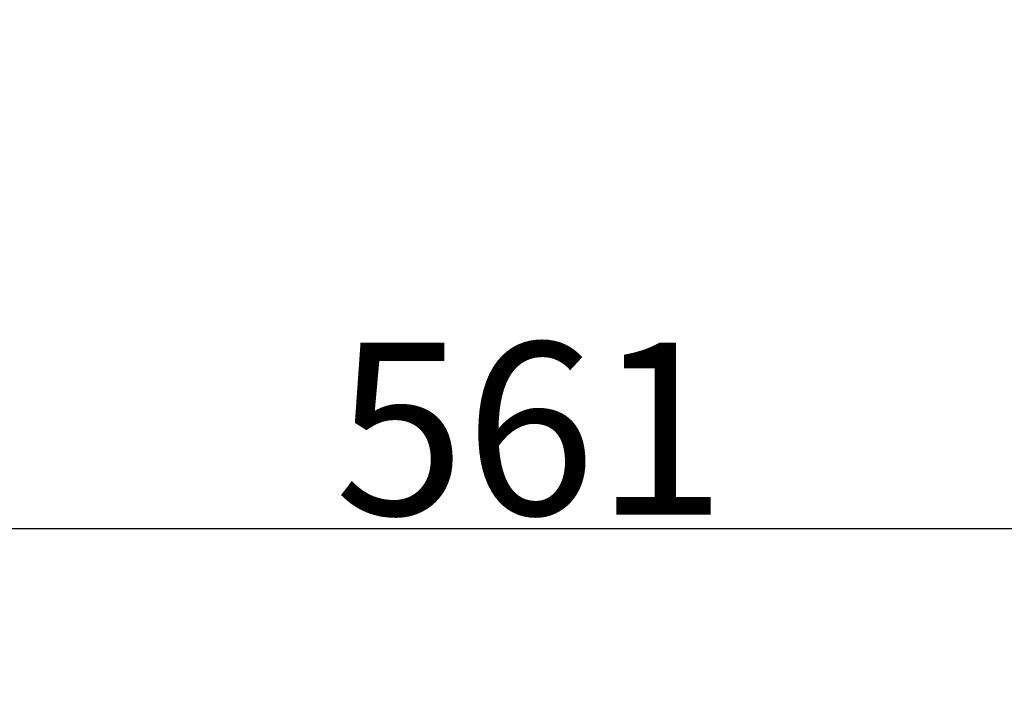
# Model space of a CAD drawing. Units: millimetres. Extents: x 0 to 14850, y 0 to 10500.
# Drawn here: x 7810 to 8810, y 6097 to 6773 of the extents above; entities that cross this region are included whole.
import ezdxf

# ---------------------------------------------------------------- set-up
doc = ezdxf.new("R2010")
doc.units = ezdxf.units.MM
doc.header["$LTSCALE"] = 50
doc.layers.add('Dimension (ISO)', color=7, linetype='Continuous', lineweight=25)
doc.styles.add('Note Text (ISO)', font='tahoma.ttf')
doc.dimstyles.new('TRICEL', dxfattribs={"dimscale": 50, "dimtxt": 3.5, "dimasz": 1.2, "dimexe": 3.175, "dimexo": 2, "dimgap": 0.15, "dimtad": 1, "dimdec": 0, "dimlfac": 0.1, "dimrnd": 1e-08, "dimzin": 0, "dimdsep": 46, "dimtxsty": 'Note Text (ISO)', "dimblk": 'Filled-1', "dimcen": 0.09, "dimdle": 10, "dimclrd": 256, "dimclre": 256, "dimclrt": 256, "dimadec": 0, "dimazin": 0, "dimtfac": 0.2, "dimtdec": 0, "dimtmove": 0, "dimatfit": 3, "dimfxl": 1, "dimtolj": 1, "dimtzin": 0, "dimlwd": -1, "dimlwe": -1, "dimarcsym": 0})

# ---------------------------------------------------------------- blocks, each defined once
blk = doc.blocks.new('Filled-1')
at = {"color": 0}
for p, q in [((0, 0), (-1, 0.25)), ((-1, 0.25), (-1, -0.25)), ((-1, 0), (0, 0)), ((-1, -0.25), (0, 0))]:
    blk.add_line(p, q, dxfattribs=at)
at = {"color": 0, "flags": 128}
blk.add_lwpolyline([(-1, -0.25), (0, 0), (-1, 0.25), (-1, -0.25)], dxfattribs=at)
at = {"color": 0}
blk.add_solid([(-1, -0.25), (0, 0), (-1, 0.25), (-1, -0.25)], dxfattribs=at)
blk = doc.blocks.new('*D10')
at = {"layer": 'Defpoints', "color": 0, "transparency": 16777216}
for p in [(5505.1, 7612.3), (11115.2, 7612.3), (5505.1, 6255.8)]:
    blk.add_point(p, dxfattribs=at)
at = {"layer": 'Dimension (ISO)', "transparency": 16777216}
for p, q in [((5505.1, 7512.3), (5505.1, 6097)), ((11115.2, 7512.3), (11115.2, 6097)), ((11055.2, 6255.8), (5565.1, 6255.8))]:
    blk.add_line(p, q, dxfattribs=at)
at = {"layer": 'Dimension (ISO)', "transparency": 16777216, "xscale": 60.00000238418579, "yscale": 60.00000238418579, "zscale": 60.00000238418579, "rotation": 180}
blk.add_blockref('Filled-1', (5505.1, 6255.8), dxfattribs=at)
at = {"layer": 'Dimension (ISO)', "transparency": 16777216, "xscale": 60.00000238418579, "yscale": 60.00000238418579, "zscale": 60.00000238418579}
blk.add_blockref('Filled-1', (11115.2, 6255.8), dxfattribs=at)
at = {"layer": 'Dimension (ISO)', "transparency": 16777216, "insert": (8130.1, 6445.2), "char_height": 175, "attachment_point": 1, "style": 'Note Text (ISO)'}
blk.add_mtext('\\A1;561', dxfattribs=at)

msp = doc.modelspace()

# ---------------------------------------------------------------- dimensions: what is measured, and where the dimension line sits
at = {"layer": 'Dimension (ISO)'}
dim = msp.add_linear_dim(base=(5505.1, 6255.8), p1=(11115.2, 7612.3), p2=(5505.1, 7612.3), angle=180, dimstyle='TRICEL', override={"dimgap": 0.15, "dimdec": 0, "dimlfac": 0.1, "dimtol": 0, "dimlim": 0, "dimtp": 0, "dimtm": 0, "dimtdec": 0, "dimtofl": 0, "dimatfit": 1}, dxfattribs=at)
dim.commit()
dim.dimension.update_dxf_attribs({"geometry": '*D10', "text_midpoint": (8310.1, 6255.8), "dimtype": 160})

doc.saveas('drawing.dxf')
